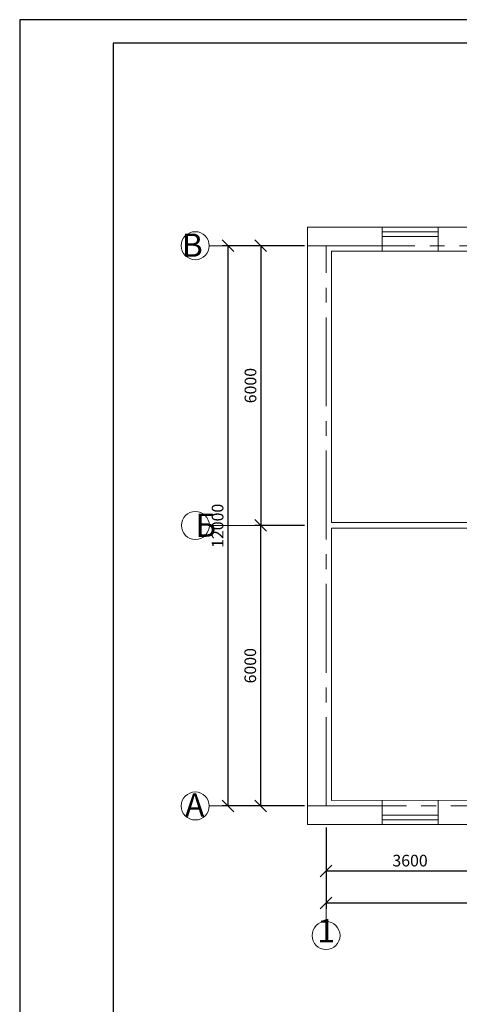
# Model space of a CAD drawing. Units: millimetres. Extents: x -66254 to 2188, y -192606 to 1283.
# Drawn here: x 364 to 458, y 1072 to 1283 of the extents above; entities that cross this region are included whole.
import ezdxf

# ---------------------------------------------------------------- set-up
doc = ezdxf.new("R2010")
doc.units = ezdxf.units.MM
doc.linetypes.add('CENTER2', pattern=[28.575, 19.05, -3.175, 3.175, -3.175])
doc.layers.add('Размеры', color=250, linetype='Continuous')
doc.layers.add('Сплошная тонкая', color=7, linetype='Continuous', lineweight=9)
doc.layers.add('тонкая', color=7, linetype='Continuous', lineweight=5)
doc.styles.add('гост', font='isocpeur.ttf')
doc.dimstyles.new('ISO-25', dxfattribs={"dimtxt": 2.5, "dimasz": 2.5, "dimexe": 1.25, "dimexo": 0.625, "dimtad": 1, "dimtxsty": 'Standard', "dimblk": 'OBLIQUE', "dimcen": 2.5, "dimadec": 0, "dimazin": 0, "dimtfac": 1, "dimtmove": 0, "dimatfit": 3, "dimfxl": 0, "dimarcsym": 0})

# ---------------------------------------------------------------- blocks, each defined once
blk = doc.blocks.new('_Oblique')
at = {"color": 0, "linetype": 'ByBlock', "lineweight": -2}
blk.add_line((-0.5, -0.5), (0.5, 0.5), dxfattribs=at)
blk = doc.blocks.new('*D30')
at = {"layer": 'Defpoints', "color": 0}
for p in [(425.45, 1234.78), (415.45, 1174.79), (425.45, 1174.79)]:
    blk.add_point(p, dxfattribs=at)
at = {"layer": 'Сплошная тонкая', "color": 0, "lineweight": -2}
for p, q in [((424.83, 1234.78), (414.2, 1234.78)), ((415.45, 1234.78), (415.45, 1174.79)), ((424.83, 1174.79), (414.2, 1174.79))]:
    blk.add_line(p, q, dxfattribs=at)
at = {"layer": 'Сплошная тонкая', "color": 0, "lineweight": -2, "xscale": 2.5, "yscale": 2.5, "zscale": 2.5}
for p, rotation in [((415.45, 1234.78), 90), ((415.45, 1174.79), 270)]:
    blk.add_blockref('_Oblique', p, dxfattribs=dict(at, rotation=rotation))
at = {"layer": 'Сплошная тонкая', "color": 0, "insert": (413.58, 1204.78), "char_height": 2.5, "attachment_point": 5, "rotation": 90}
blk.add_mtext('6000\\P', dxfattribs=at)
blk = doc.blocks.new('*D31')
at = {"layer": 'Defpoints', "color": 0}
for p in [(425.45, 1174.79), (415.42, 1114.63), (425.45, 1114.63)]:
    blk.add_point(p, dxfattribs=at)
at = {"layer": 'Сплошная тонкая', "color": 0, "lineweight": -2}
for p, q in [((424.83, 1174.79), (414.17, 1174.79)), ((415.42, 1174.79), (415.42, 1114.63)), ((424.83, 1114.63), (414.17, 1114.63))]:
    blk.add_line(p, q, dxfattribs=at)
at = {"layer": 'Сплошная тонкая', "color": 0, "lineweight": -2, "xscale": 2.5, "yscale": 2.5, "zscale": 2.5}
for p, rotation in [((415.42, 1174.79), 90), ((415.42, 1114.63), 270)]:
    blk.add_blockref('_Oblique', p, dxfattribs=dict(at, rotation=rotation))
at = {"layer": 'Сплошная тонкая', "color": 0, "insert": (413.54, 1144.71), "char_height": 2.5, "attachment_point": 5, "rotation": 90}
blk.add_mtext('6000\\P', dxfattribs=at)
blk = doc.blocks.new('*D28')
at = {"layer": 'Defpoints', "color": 0}
for p in [(415.45, 1234.78), (408.42, 1114.63), (415.42, 1114.63)]:
    blk.add_point(p, dxfattribs=at)
at = {"layer": 'Сплошная тонкая', "color": 0, "lineweight": -2}
for p, q in [((414.83, 1234.78), (407.17, 1234.78)), ((408.42, 1234.78), (408.42, 1114.63)), ((414.79, 1114.63), (407.17, 1114.63))]:
    blk.add_line(p, q, dxfattribs=at)
at = {"layer": 'Сплошная тонкая', "color": 0, "lineweight": -2, "xscale": 2.5, "yscale": 2.5, "zscale": 2.5}
for p, rotation in [((408.42, 1234.78), 90), ((408.42, 1114.63), 270)]:
    blk.add_blockref('_Oblique', p, dxfattribs=dict(at, rotation=rotation))
at = {"layer": 'Сплошная тонкая', "color": 0, "insert": (406.54, 1174.71), "char_height": 2.5, "attachment_point": 5, "rotation": 90}
blk.add_mtext('12000', dxfattribs=at)
blk = doc.blocks.new('*D32')
at = {"layer": 'Defpoints', "color": 0}
for p in [(429.45, 1110.63), (465.45, 1110.65), (465.45, 1100.72)]:
    blk.add_point(p, dxfattribs=at)
at = {"layer": 'Сплошная тонкая', "color": 0, "lineweight": -2}
for p, q in [((429.45, 1110.01), (429.45, 1099.47)), ((465.45, 1110.02), (465.45, 1099.47)), ((429.45, 1100.72), (465.45, 1100.72))]:
    blk.add_line(p, q, dxfattribs=at)
at = {"layer": 'Сплошная тонкая', "color": 0, "lineweight": -2, "xscale": 2.5, "yscale": 2.5, "zscale": 2.5, "rotation": 180}
blk.add_blockref('_Oblique', (429.45, 1100.72), dxfattribs=at)
at = {"layer": 'Сплошная тонкая', "color": 0, "lineweight": -2, "xscale": 2.5, "yscale": 2.5, "zscale": 2.5}
blk.add_blockref('_Oblique', (465.45, 1100.72), dxfattribs=at)
at = {"layer": 'Сплошная тонкая', "color": 0, "insert": (447.45, 1102.59), "char_height": 2.5, "attachment_point": 5}
blk.add_mtext('3600\\P', dxfattribs=at)
blk = doc.blocks.new('*D29')
at = {"layer": 'Defpoints', "color": 0}
for p in [(429.45, 1100.72), (789.57, 1100.85), (789.57, 1093.85)]:
    blk.add_point(p, dxfattribs=at)
at = {"layer": 'Сплошная тонкая', "color": 0, "lineweight": -2}
for p, q in [((429.45, 1100.09), (429.45, 1092.6)), ((789.57, 1100.22), (789.57, 1092.6)), ((429.45, 1093.85), (789.57, 1093.85))]:
    blk.add_line(p, q, dxfattribs=at)
at = {"layer": 'Сплошная тонкая', "color": 0, "lineweight": -2, "xscale": 2.5, "yscale": 2.5, "zscale": 2.5, "rotation": 180}
blk.add_blockref('_Oblique', (429.45, 1093.85), dxfattribs=at)
at = {"layer": 'Сплошная тонкая', "color": 0, "lineweight": -2, "xscale": 2.5, "yscale": 2.5, "zscale": 2.5}
blk.add_blockref('_Oblique', (789.57, 1093.85), dxfattribs=at)
at = {"layer": 'Сплошная тонкая', "color": 0, "insert": (609.51, 1095.72), "char_height": 2.5, "attachment_point": 5}
blk.add_mtext('36000', dxfattribs=at)

msp = doc.modelspace()

# ---------------------------------------------------------------- linework, layer by layer
at = {"lineweight": 30}
for p, q in [((363.806468, 1283.245198), (363.806468, 689.245198)), ((1204.806468, 1283.245198), (363.806468, 1283.245198)), ((1199.806468, 1278.245198), (383.806468, 1278.245198)), ((383.806468, 1278.245198), (383.806468, 694.245198))]:
    msp.add_line(p, q, dxfattribs=at)
at = {"layer": 'Сплошная тонкая'}
for p, q in [((425.453259, 1238.780165), (425.453259, 1110.633253)), ((425.453259, 1238.780165), (793.453259, 1238.780165)), ((441.453259, 1238.780165), (453.453259, 1238.780165)), ((441.453259, 1238.780165), (441.453259, 1233.580165)), ((441.453259, 1238.780165), (441.453259, 1237.780165)), ((441.453259, 1237.780165), (453.453259, 1237.780165)), ((441.453259, 1237.780165), (441.453259, 1236.780165)), ((453.453259, 1238.780165), (453.453259, 1233.580165)), ((441.453259, 1236.780165), (453.453259, 1236.780165)), ((408.416901, 1234.780165), (404.416901, 1234.780165)), ((429.453259, 1234.780165), (425.453259, 1234.780165)), ((429.453259, 1234.780165), (429.453259, 1233.580165)), ((429.453259, 1234.780165), (430.653259, 1234.780165)), ((429.453259, 1234.780165), (441.453259, 1234.780165)), ((429.453259, 1233.580165), (429.453259, 1233.580165)), ((788.254442, 1233.580165), (430.653259, 1233.580165)), ((430.653259, 1175.387437), (430.653259, 1233.580165)), ((415.416901, 1174.787437), (404.453259, 1174.787437)), ((464.203259, 1175.387437), (430.653259, 1175.387437)), ((430.653259, 1115.833743), (430.653259, 1174.187437)), ((430.653259, 1174.187437), (464.203259, 1174.187437)), ((429.453259, 1114.633253), (429.453259, 1115.833253)), ((788.368671, 1115.979731), (430.653259, 1115.833743)), ((441.453258, 1110.63962), (441.453258, 1115.838151)), ((453.453258, 1110.63962), (453.453258, 1115.843048)), ((408.416901, 1114.633253), (404.416901, 1114.633253)), ((429.453259, 1114.633253), (425.453259, 1114.633253)), ((429.453259, 1114.633253), (430.653259, 1114.633253)), ((793.568671, 1110.779732), (425.453259, 1110.633253)), ((453.453258, 1112.63962), (441.453258, 1112.63962)), ((441.453258, 1110.63962), (441.453258, 1111.63962)), ((441.453258, 1111.63962), (453.453258, 1111.63962)), ((441.453258, 1110.63962), (453.453258, 1110.63962)), ((453.453258, 1111.63962), (453.453258, 1112.63962)), ((429.453259, 1093.849672), (429.453259, 1089.849672))]:
    msp.add_line(p, q, dxfattribs=at)
at = {"layer": 'Сплошная тонкая', "linetype": 'CENTER2'}
for p, q in [((429.453259, 1234.780165), (789.453259, 1234.780165)), ((429.453259, 1114.633253), (429.453259, 1234.780165)), ((789.569837, 1114.780221), (429.453259, 1114.633253))]:
    msp.add_line(p, q, dxfattribs=at)
at = {"layer": 'Сплошная тонкая'}
for centre in [(401.416901, 1234.780165), (401.453259, 1174.787437), (401.416901, 1114.633253), (429.453259, 1086.849672)]:
    msp.add_circle(centre, 3, dxfattribs=at)

# ---------------------------------------------------------------- texts
at = {"layer": 'Размеры', "insert": (429.460657, 1087.221687), "char_height": 5, "width": 12.55389966, "attachment_point": 5, "style": 'гост'}
msp.add_mtext('1', dxfattribs=at)
at = {"layer": 'тонкая', "char_height": 5}
for s, width, gutter_width, insert, attachment_point in [('В', 2.94019529, 12.5, (403.029371, 1237.392752), 3), ('\\pi0.26084;{\\fISOCTEUR|b0|i0|c204|p49;Б}', 3.52168252, 25, (400.161992, 1177.347812), 1), ('А', 2.94019529, 12.5, (403.375799, 1117.338435), 3)]:
    msp.add_mtext_dynamic_manual_height_columns(s, width=width, gutter_width=gutter_width, heights=[0], dxfattribs=dict(at, insert=insert, attachment_point=attachment_point))

# ---------------------------------------------------------------- dimensions: what is measured, and where the dimension line sits
at = {"layer": 'Сплошная тонкая'}
dim = msp.add_linear_dim(base=(408.416901, 1114.633253), p1=(415.453259, 1234.780165), p2=(415.416901, 1114.633253), angle=90, text='12000', dimstyle='ISO-25', dxfattribs=at)
dim.commit()
dim.dimension.update_dxf_attribs({"geometry": '*D28', "text_midpoint": (406.541901, 1174.706709)})
for base, p1, p2, picture, middle in [((415.453259, 1174.787437), (425.453259, 1234.780165), (425.453259, 1174.787437), '*D30', (413.578259, 1204.783801)), ((415.416901, 1114.633253), (425.453259, 1174.787437), (425.453259, 1114.633253), '*D31', (413.541901, 1144.710345))]:
    dim = msp.add_linear_dim(base=base, p1=p1, p2=p2, angle=90, text='6000^M\\P', dimstyle='ISO-25', override={"dimdec": 0}, dxfattribs=at)
    dim.commit()
    dim.dimension.update_dxf_attribs({"geometry": picture, "text_midpoint": middle})
for base, p1, p2, text, picture, middle in [((465.453259, 1100.717685), (429.453259, 1110.634845), (465.453259, 1110.64917), '3600^M\\P', '*D32', (447.453259, 1102.592685)), ((789.569837, 1093.849672), (429.453259, 1100.717685), (789.569837, 1100.849672), '36000', '*D29', (609.511548, 1095.724672))]:
    dim = msp.add_linear_dim(base=base, p1=p1, p2=p2, text=text, dimstyle='ISO-25', dxfattribs=at)
    dim.commit()
    dim.dimension.update_dxf_attribs({"geometry": picture, "text_midpoint": middle})

doc.saveas('drawing.dxf')
